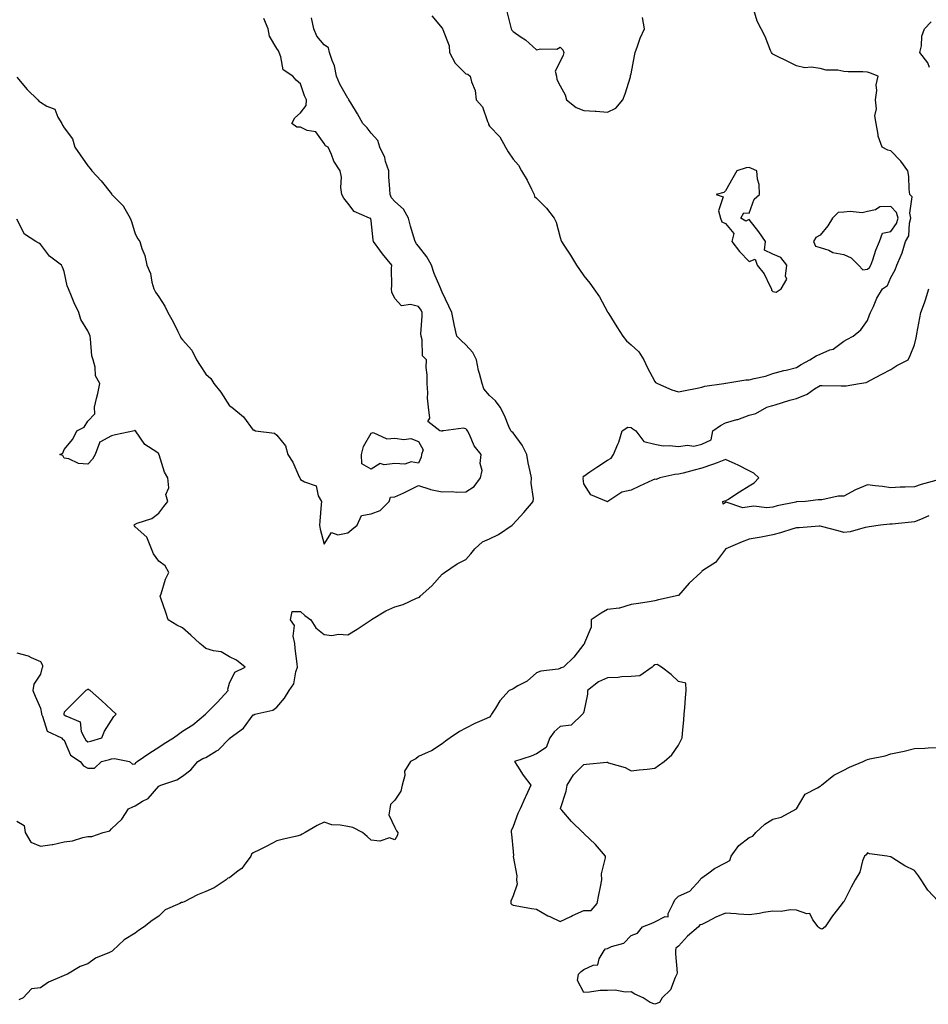
# Model space of a CAD drawing. Units: inches. Extents: x 926243 to 928883, y 7279418 to 7282058.
# Drawn here: x 927709 to 928094, y 7280969 to 7281386 of the extents above; entities that cross this region are included whole.
import ezdxf

# ---------------------------------------------------------------- set-up
doc = ezdxf.new("R2010")
doc.units = ezdxf.units.IN
doc.header["$MEASUREMENT"] = 0
doc.layers.add('Contour_92627279', color=7, linetype='Continuous', true_color=0xf9cc8b)

msp = doc.modelspace()

# ---------------------------------------------------------------- linework, layer by layer
at = {"layer": 'Contour_92627279'}
for points in [[(927883.64, 7281387.52, 3247), (927888.05, 7281382.21, 3247), (927888.18, 7281382.06, 3247), (927888.26, 7281381.92, 3247), (927888.28, 7281381.69, 3247), (927890.96, 7281374.83, 3247), (927891.1, 7281371.92, 3247), (927893.55, 7281367.42, 3247), (927898.05, 7281362.9, 3247), (927898.85, 7281362.72, 3247), (927899.95, 7281361.92, 3247), (927900.47, 7281359.5, 3247), (927901.96, 7281355.84, 3247), (927902.47, 7281351.92, 3247), (927905.14, 7281349.02, 3247), (927907.21, 7281342.76, 3247), (927907.62, 7281341.92, 3247), (927907.6, 7281341.47, 3247), (927908.05, 7281340.85, 3247), (927912.41, 7281336.28, 3247), (927914.93, 7281331.92, 3247), (927916.02, 7281329.89, 3247), (927918.05, 7281326.84, 3247), (927920.38, 7281324.25, 3247), (927921.58, 7281321.92, 3247), (927924.05, 7281317.92, 3247), (927925.86, 7281314.11, 3247), (927927, 7281311.92, 3247), (927927.12, 7281310.99, 3247), (927928.05, 7281310.27, 3247), (927932.17, 7281306.04, 3247), (927935.45, 7281301.92, 3247), (927936.26, 7281300.13, 3247), (927938.05, 7281293.68, 3247), (927938.46, 7281292.33, 3247), (927938.56, 7281291.92, 3247), (927939.51, 7281290.46, 3247), (927942.32, 7281286.2, 3247), (927944.95, 7281281.92, 3247), (927946.25, 7281280.12, 3247), (927948.05, 7281277.39, 3247), (927950.53, 7281274.4, 3247), (927952.26, 7281271.92, 3247), (927954.69, 7281268.56, 3247), (927958.05, 7281262.17, 3247), (927958.16, 7281262.03, 3247), (927958.24, 7281261.92, 3247), (927958.56, 7281261.41, 3247), (927962.02, 7281255.89, 3247), (927964.58, 7281251.92, 3247), (927966.14, 7281250.01, 3247), (927968.05, 7281248.28, 3247), (927971.38, 7281245.25, 3247), (927973.43, 7281241.92, 3247), (927974.86, 7281238.74, 3247), (927978.05, 7281232.81, 3247), (927978.41, 7281232.28, 3247), (927979.16, 7281231.92, 3247), (927985.29, 7281229.17, 3247), (927988.05, 7281228.38, 3247), (927990.97, 7281229, 3247), (927996.04, 7281229.91, 3247), (927998.05, 7281230.31, 3247), (927999.19, 7281230.78, 3247), (928007.25, 7281231.92, 3247), (928007.96, 7281232.01, 3247), (928008.05, 7281232.02, 3247), (928008.14, 7281232.02, 3247), (928016.6, 7281233.38, 3247), (928018.05, 7281233.38, 3247), (928020.1, 7281233.97, 3247), (928024.98, 7281234.99, 3247), (928028.05, 7281236.09, 3247), (928032.63, 7281237.33, 3247), (928033.71, 7281237.58, 3247), (928038.05, 7281238.69, 3247), (928040.03, 7281239.94, 3247), (928043.66, 7281241.92, 3247), (928046.36, 7281243.61, 3247), (928048.05, 7281244.32, 3247), (928052.21, 7281246.07, 3247), (928053.54, 7281246.43, 3247), (928058.05, 7281249.75, 3247), (928059.43, 7281250.54, 3247), (928062.12, 7281251.92, 3247), (928065.31, 7281254.66, 3247), (928068.05, 7281258.5, 3247), (928069.01, 7281260.96, 3247), (928069.43, 7281261.92, 3247), (928070.64, 7281264.51, 3247), (928072.02, 7281267.96, 3247), (928074.43, 7281271.92, 3247), (928076.61, 7281273.36, 3247), (928078.05, 7281276.79, 3247), (928079.9, 7281280.06, 3247), (928080.48, 7281281.92, 3247), (928082.35, 7281286.23, 3247), (928082.85, 7281287.12, 3247), (928084.19, 7281291.92, 3247), (928085.56, 7281294.41, 3247), (928085.91, 7281299.77, 3247), (928086.52, 7281301.92, 3247), (928085.99, 7281303.97, 3247), (928087, 7281310.87, 3247), (928086.09, 7281311.92, 3247), (928085.8, 7281314.18, 3247), (928085.61, 7281319.48, 3247), (928085.21, 7281321.92, 3247), (928082.16, 7281326.02, 3247), (928078.05, 7281330.29, 3247), (928076.71, 7281330.57, 3247), (928074.39, 7281331.92, 3247), (928072.63, 7281336.5, 3247), (928072.69, 7281337.28, 3247), (928071.8, 7281341.92, 3247), (928071.27, 7281345.14, 3247), (928071.86, 7281348.11, 3247), (928071.54, 7281351.92, 3247), (928072.06, 7281355.93, 3247), (928071.75, 7281358.22, 3247), (928072.66, 7281361.92, 3247), (928069.38, 7281363.26, 3247), (928068.05, 7281363.62, 3247), (928066.16, 7281363.8, 3247), (928059.87, 7281363.74, 3247), (928058.05, 7281363.97, 3247), (928055.55, 7281364.42, 3247), (928050.67, 7281364.54, 3247), (928048.05, 7281365.22, 3247), (928044.24, 7281365.74, 3247), (928041.65, 7281365.51, 3247), (928038.05, 7281366.33, 3247), (928034.33, 7281368.21, 3247), (928029.44, 7281370.53, 3247), (928028.05, 7281371.21, 3247), (928027.71, 7281371.58, 3247), (928027.53, 7281371.92, 3247), (928027.11, 7281372.86, 3247), (928024.85, 7281378.72, 3247), (928023.1, 7281381.92, 3247), (928021.38, 7281385.26, 3247), (928020.02, 7281389.95, 3247)], [(927915.47, 7281389.33, 3248), (927916.91, 7281383.06, 3248), (927917.29, 7281381.92, 3248), (927917.59, 7281381.45, 3248), (927918.05, 7281380.84, 3248), (927921.49, 7281378.48, 3248), (927923.39, 7281377.26, 3248), (927928.05, 7281373.12, 3248), (927929.67, 7281373.54, 3248), (927936.57, 7281373.4, 3248), (927938.05, 7281374.22, 3248), (927939.2, 7281373.07, 3248), (927939.6, 7281371.92, 3248), (927939.21, 7281370.76, 3248), (927938.05, 7281368.14, 3248), (927935.95, 7281364.03, 3248), (927936.44, 7281361.92, 3248), (927936.66, 7281360.53, 3248), (927938.05, 7281357.83, 3248), (927940.18, 7281354.05, 3248), (927940.72, 7281351.92, 3248), (927944.74, 7281348.62, 3248), (927948.05, 7281347.44, 3248), (927952.88, 7281347.1, 3248), (927953.23, 7281347.11, 3248), (927958.05, 7281346.68, 3248), (927961.59, 7281348.38, 3248), (927964.53, 7281351.92, 3248), (927965.54, 7281354.43, 3248), (927967.72, 7281361.59, 3248), (927967.84, 7281361.92, 3248), (927967.81, 7281362.16, 3248), (927968.05, 7281362.91, 3248), (927969.45, 7281370.51, 3248), (927969.69, 7281371.92, 3248), (927970.73, 7281374.61, 3248), (927971.93, 7281378.03, 3248), (927973.64, 7281381.92, 3248), (927972.91, 7281386.77, 3248)], [(927708.05, 7281046.63, 3247), (927711.04, 7281044.91, 3247), (927711.58, 7281041.92, 3247), (927713.92, 7281037.79, 3247), (927718.05, 7281036.06, 3247), (927722.92, 7281036.78, 3247), (927723.19, 7281036.77, 3247), (927728.05, 7281037.92, 3247), (927731.55, 7281038.42, 3247), (927735.91, 7281039.78, 3247), (927738.05, 7281040.2, 3247), (927739.73, 7281040.23, 3247), (927744.54, 7281041.92, 3247), (927747.41, 7281042.56, 3247), (927748.05, 7281043.45, 3247), (927752.46, 7281047.52, 3247), (927755.31, 7281051.92, 3247), (927757.15, 7281052.82, 3247), (927758.05, 7281053.12, 3247), (927761.25, 7281055.12, 3247), (927763.64, 7281056.33, 3247), (927768.05, 7281061.57, 3247), (927768.37, 7281061.6, 3247), (927768.89, 7281061.92, 3247), (927775.78, 7281064.19, 3247), (927778.05, 7281065.71, 3247), (927781.61, 7281068.37, 3247), (927784.59, 7281071.92, 3247), (927786.78, 7281073.19, 3247), (927788.05, 7281073.69, 3247), (927792.55, 7281076.42, 3247), (927793.21, 7281076.75, 3247), (927798.05, 7281081.68, 3247), (927798.24, 7281081.73, 3247), (927798.36, 7281081.92, 3247), (927803.91, 7281086.06, 3247), (927808.05, 7281091.67, 3247), (927808.26, 7281091.71, 3247), (927808.77, 7281091.92, 3247), (927816.35, 7281093.62, 3247), (927818.05, 7281094.92, 3247), (927821.29, 7281098.68, 3247), (927823.22, 7281101.92, 3247), (927825.19, 7281104.78, 3247), (927826.04, 7281109.91, 3247), (927826.77, 7281111.92, 3247), (927826.63, 7281113.34, 3247), (927825.87, 7281119.74, 3247), (927825.67, 7281121.92, 3247), (927824.94, 7281125.03, 3247), (927825.6, 7281129.48, 3247), (927823.87, 7281131.92, 3247), (927824.51, 7281135.46, 3247), (927828.05, 7281135.39, 3247), (927829.91, 7281133.78, 3247), (927832.46, 7281131.92, 3247), (927834.57, 7281128.44, 3247), (927838.05, 7281125.67, 3247), (927841.38, 7281125.24, 3247), (927844.2, 7281125.78, 3247), (927848.05, 7281125.49, 3247), (927852.04, 7281127.93, 3247), (927858.02, 7281131.92, 3247), (927858.03, 7281131.94, 3247), (927858.05, 7281131.94, 3247), (927858.1, 7281131.97, 3247), (927864.24, 7281135.73, 3247), (927868.05, 7281137.43, 3247), (927871.54, 7281138.43, 3247), (927877.12, 7281140.99, 3247), (927878.05, 7281141.34, 3247), (927878.42, 7281141.55, 3247), (927878.72, 7281141.92, 3247), (927883.63, 7281146.33, 3247), (927888.05, 7281151.24, 3247), (927888.46, 7281151.51, 3247), (927889.04, 7281151.92, 3247), (927894.42, 7281155.55, 3247), (927898.05, 7281157.43, 3247), (927900.21, 7281159.76, 3247), (927901.83, 7281161.92, 3247), (927905.09, 7281164.88, 3247), (927908.05, 7281166.17, 3247), (927911.9, 7281168.07, 3247), (927917.71, 7281171.92, 3247), (927917.85, 7281172.12, 3247), (927918.05, 7281172.31, 3247), (927922.63, 7281177.34, 3247), (927926.63, 7281181.92, 3247), (927926.68, 7281183.3, 3247), (927925.8, 7281189.67, 3247), (927925.86, 7281191.92, 3247), (927925.36, 7281194.61, 3247), (927924.4, 7281198.27, 3247), (927923.85, 7281201.92, 3247), (927921.97, 7281205.84, 3247), (927918.05, 7281211.05, 3247), (927917.55, 7281211.42, 3247), (927917.07, 7281211.92, 3247), (927916.29, 7281213.68, 3247), (927914.49, 7281218.36, 3247), (927912.57, 7281221.92, 3247), (927910.68, 7281224.55, 3247), (927908.05, 7281226.87, 3247), (927905.73, 7281229.6, 3247), (927904.94, 7281231.92, 3247), (927903.89, 7281236.08, 3247), (927903.47, 7281237.34, 3247), (927902.53, 7281241.92, 3247), (927901.08, 7281244.95, 3247), (927898.05, 7281248.31, 3247), (927896.15, 7281250.03, 3247), (927894.24, 7281251.92, 3247), (927893.17, 7281256.8, 3247), (927893.12, 7281256.99, 3247), (927892.2, 7281261.92, 3247), (927890.82, 7281264.68, 3247), (927888.05, 7281270.54, 3247), (927887.67, 7281271.54, 3247), (927887.42, 7281271.92, 3247), (927887.01, 7281272.96, 3247), (927884.63, 7281278.5, 3247), (927883.5, 7281281.92, 3247), (927881.61, 7281285.47, 3247), (927878.05, 7281290, 3247), (927877.18, 7281291.05, 3247), (927876.6, 7281291.92, 3247), (927876.09, 7281293.87, 3247), (927874.58, 7281298.45, 3247), (927873.84, 7281301.92, 3247), (927871.73, 7281305.6, 3247), (927868.05, 7281308.94, 3247), (927866.64, 7281310.51, 3247), (927865.97, 7281311.92, 3247), (927865.88, 7281314.09, 3247), (927865.51, 7281319.38, 3247), (927865.41, 7281321.92, 3247), (927864.09, 7281325.88, 3247), (927863.71, 7281327.58, 3247), (927861.64, 7281331.92, 3247), (927860.81, 7281334.68, 3247), (927858.05, 7281337.8, 3247), (927856.25, 7281340.11, 3247), (927854.51, 7281341.92, 3247), (927852.18, 7281346.05, 3247), (927849.36, 7281350.61, 3247), (927848.57, 7281351.92, 3247), (927848.45, 7281352.32, 3247), (927848.05, 7281352.56, 3247), (927844.74, 7281358.61, 3247), (927843.35, 7281361.92, 3247), (927842.4, 7281366.27, 3247), (927841.44, 7281368.53, 3247), (927840.4, 7281371.92, 3247), (927840, 7281373.87, 3247), (927838.05, 7281375.17, 3247), (927835.05, 7281378.92, 3247), (927833.77, 7281381.92, 3247), (927832.75, 7281386.62, 3247)], [(927708.05, 7281361.49, 3248), (927712.41, 7281356.28, 3248), (927716.9, 7281351.92, 3248), (927717.41, 7281351.28, 3248), (927718.05, 7281350.91, 3248), (927720.73, 7281349.24, 3248), (927724.06, 7281347.93, 3248), (927725.32, 7281344.64, 3248), (927727.01, 7281341.92, 3248), (927727.32, 7281341.19, 3248), (927728.05, 7281340.06, 3248), (927731.59, 7281335.46, 3248), (927732.47, 7281331.92, 3248), (927734.78, 7281328.65, 3248), (927738.05, 7281324, 3248), (927739.01, 7281322.88, 3248), (927739.73, 7281321.92, 3248), (927743.74, 7281317.61, 3248), (927748.05, 7281312.09, 3248), (927748.13, 7281312, 3248), (927748.23, 7281311.92, 3248), (927753.08, 7281306.95, 3248), (927753.13, 7281306.84, 3248), (927755.96, 7281301.92, 3248), (927756.52, 7281300.39, 3248), (927758.05, 7281295.26, 3248), (927759.27, 7281293.14, 3248), (927760.09, 7281291.92, 3248), (927760.9, 7281289.07, 3248), (927762.24, 7281286.12, 3248), (927763, 7281281.92, 3248), (927764.54, 7281278.41, 3248), (927765.15, 7281274.82, 3248), (927766.02, 7281271.92, 3248), (927766.69, 7281270.56, 3248), (927768.05, 7281268.52, 3248), (927770.69, 7281264.57, 3248), (927771.9, 7281261.92, 3248), (927774.14, 7281258.01, 3248), (927776.11, 7281253.86, 3248), (927777.09, 7281251.92, 3248), (927777.39, 7281251.26, 3248), (927778.05, 7281250.38, 3248), (927782.08, 7281245.95, 3248), (927784.09, 7281241.92, 3248), (927785.59, 7281239.46, 3248), (927788.05, 7281235.82, 3248), (927790.15, 7281234.02, 3248), (927791.34, 7281231.92, 3248), (927794.38, 7281228.25, 3248), (927798.05, 7281222.42, 3248), (927798.37, 7281222.24, 3248), (927798.94, 7281221.92, 3248), (927803.96, 7281217.83, 3248), (927808.05, 7281212.17, 3248), (927808.35, 7281212.22, 3248), (927808.98, 7281211.92, 3248), (927817, 7281210.87, 3248), (927818.05, 7281210.06, 3248), (927821.69, 7281205.56, 3248), (927822.77, 7281201.92, 3248), (927824.77, 7281198.64, 3248), (927827.52, 7281192.45, 3248), (927827.78, 7281191.92, 3248), (927827.87, 7281191.74, 3248), (927828.05, 7281191.3, 3248), (927829.71, 7281190.25, 3248), (927834.67, 7281188.54, 3248), (927835.59, 7281184.38, 3248), (927836.92, 7281181.92, 3248), (927836.79, 7281180.66, 3248), (927836.33, 7281173.64, 3248), (927836.13, 7281171.92, 3248), (927836.41, 7281170.28, 3248), (927838.05, 7281163.95, 3248), (927841.16, 7281168.81, 3248), (927843.93, 7281167.8, 3248), (927848.05, 7281168.72, 3248), (927849.83, 7281170.14, 3248), (927852.01, 7281171.92, 3248), (927853.92, 7281176.05, 3248), (927858.05, 7281176.79, 3248), (927861.81, 7281178.16, 3248), (927865.55, 7281181.92, 3248), (927866.17, 7281183.8, 3248), (927868.05, 7281183.87, 3248), (927871.77, 7281185.64, 3248), (927873.53, 7281186.44, 3248), (927878.05, 7281188.78, 3248), (927882.8, 7281187.17, 3248), (927883.13, 7281187, 3248), (927888.05, 7281186.06, 3248), (927892.33, 7281186.21, 3248), (927894.11, 7281185.86, 3248), (927898.05, 7281186.07, 3248), (927901.59, 7281188.38, 3248), (927904.27, 7281191.92, 3248), (927904.93, 7281195.05, 3248), (927904.16, 7281198.03, 3248), (927904.52, 7281201.92, 3248), (927901.61, 7281205.48, 3248), (927899.59, 7281210.38, 3248), (927898.79, 7281211.92, 3248), (927898.47, 7281212.35, 3248), (927898.05, 7281212.66, 3248), (927897.02, 7281212.96, 3248), (927888.64, 7281211.92, 3248), (927888.16, 7281211.81, 3248), (927888.05, 7281211.78, 3248), (927887.79, 7281211.66, 3248), (927887.08, 7281211.92, 3248), (927882.01, 7281215.88, 3248), (927882.78, 7281217.18, 3248), (927882.2, 7281221.92, 3248), (927881.78, 7281225.65, 3248), (927881.97, 7281227.99, 3248), (927881.66, 7281231.92, 3248), (927881.76, 7281235.63, 3248), (927881.28, 7281238.7, 3248), (927881.39, 7281241.92, 3248), (927879.79, 7281243.66, 3248), (927879.63, 7281250.35, 3248), (927879.1, 7281251.92, 3248), (927879.09, 7281252.96, 3248), (927879.62, 7281260.36, 3248), (927879.6, 7281261.92, 3248), (927879.1, 7281262.97, 3248), (927878.05, 7281264.43, 3248), (927874.6, 7281265.38, 3248), (927870.82, 7281264.69, 3248), (927868.05, 7281267.92, 3248), (927866.73, 7281270.6, 3248), (927866.66, 7281271.92, 3248), (927866.76, 7281273.21, 3248), (927866.65, 7281280.51, 3248), (927866.75, 7281281.92, 3248), (927862.84, 7281286.71, 3248), (927861.72, 7281288.26, 3248), (927858.99, 7281291.92, 3248), (927858.87, 7281292.73, 3248), (927858.05, 7281300.66, 3248), (927857.81, 7281301.68, 3248), (927857.22, 7281301.92, 3248), (927850.84, 7281304.71, 3248), (927848.05, 7281308.16, 3248), (927846.44, 7281310.31, 3248), (927845.53, 7281311.92, 3248), (927845.18, 7281314.78, 3248), (927845.38, 7281319.25, 3248), (927844.92, 7281321.92, 3248), (927842.18, 7281326.04, 3248), (927841.21, 7281328.76, 3248), (927839.76, 7281331.92, 3248), (927838.61, 7281332.48, 3248), (927838.05, 7281333.46, 3248), (927834.51, 7281338.38, 3248), (927830.96, 7281339.01, 3248), (927828.05, 7281340.33, 3248), (927826.5, 7281340.37, 3248), (927824.44, 7281341.92, 3248), (927825.72, 7281344.25, 3248), (927828.05, 7281346.39, 3248), (927830.51, 7281349.47, 3248), (927830.59, 7281351.92, 3248), (927829.79, 7281353.66, 3248), (927828.05, 7281358.67, 3248), (927826.31, 7281360.18, 3248), (927824.84, 7281361.92, 3248), (927820.8, 7281364.66, 3248), (927819.81, 7281370.15, 3248), (927819, 7281371.92, 3248), (927818.73, 7281372.6, 3248), (927818.05, 7281373.63, 3248), (927815, 7281378.86, 3248), (927814.35, 7281381.92, 3248), (927812.54, 7281386.4, 3248)], [(928094.37, 7281365.6, 3246), (928093.7, 7281367.56, 3246), (928090.32, 7281371.92, 3246), (928090.94, 7281374.81, 3246), (928091.17, 7281378.8, 3246), (928092.18, 7281381.92, 3246), (928095.03, 7281384.94, 3246)], [(927708.05, 7281117.95, 3248), (927712.75, 7281116.62, 3248), (927714.01, 7281115.96, 3248), (927718.05, 7281114.3, 3248), (927718.9, 7281112.77, 3248), (927718.85, 7281111.92, 3248), (927718.6, 7281111.36, 3248), (927718.05, 7281108.88, 3248), (927715.24, 7281104.73, 3248), (927714.79, 7281101.92, 3248), (927715.78, 7281099.64, 3248), (927718.05, 7281094.57, 3248), (927718.39, 7281092.26, 3248), (927718.37, 7281091.92, 3248), (927718.8, 7281091.17, 3248), (927720.86, 7281084.73, 3248), (927726.86, 7281081.92, 3248), (927727.41, 7281081.29, 3248), (927728.05, 7281080.94, 3248), (927730.76, 7281074.63, 3248), (927734.75, 7281071.92, 3248), (927736.21, 7281070.07, 3248), (927738.05, 7281069.17, 3248), (927740.85, 7281069.12, 3248), (927743.83, 7281071.92, 3248), (927747.18, 7281072.8, 3248), (927748.05, 7281073.03, 3248), (927749.28, 7281073.15, 3248), (927755.75, 7281071.92, 3248), (927756.99, 7281070.86, 3248), (927758.05, 7281070.92, 3248), (927758.44, 7281071.53, 3248), (927758.96, 7281071.92, 3248), (927764.35, 7281075.61, 3248), (927768.05, 7281077.96, 3248), (927770.41, 7281079.57, 3248), (927774.36, 7281081.92, 3248), (927776.4, 7281083.57, 3248), (927778.05, 7281084.81, 3248), (927782.48, 7281087.5, 3248), (927787.87, 7281091.92, 3248), (927787.93, 7281092.05, 3248), (927788.05, 7281092.1, 3248), (927792.88, 7281097.09, 3248), (927797.47, 7281101.92, 3248), (927797.35, 7281102.62, 3248), (927798.05, 7281105.05, 3248), (927800.26, 7281109.7, 3248), (927804.64, 7281111.92, 3248), (927800.97, 7281114.84, 3248), (927798.05, 7281116.29, 3248), (927794.48, 7281118.35, 3248), (927791.19, 7281118.79, 3248), (927788.05, 7281119.8, 3248), (927786.88, 7281120.75, 3248), (927785.43, 7281121.92, 3248), (927781.59, 7281125.46, 3248), (927778.05, 7281128.56, 3248), (927775.77, 7281129.64, 3248), (927772.09, 7281131.92, 3248), (927771.11, 7281134.98, 3248), (927768.95, 7281141.01, 3248), (927768.65, 7281141.92, 3248), (927769.03, 7281142.9, 3248), (927770.93, 7281149.04, 3248), (927772.4, 7281151.92, 3248), (927770.81, 7281154.68, 3248), (927768.05, 7281156.75, 3248), (927765.89, 7281159.76, 3248), (927765.01, 7281161.92, 3248), (927763.05, 7281166.92, 3248), (927758.05, 7281171.27, 3248), (927757.74, 7281171.62, 3248), (927757.64, 7281171.92, 3248), (927757.75, 7281172.22, 3248), (927758.05, 7281172.35, 3248), (927758.86, 7281172.73, 3248), (927765.16, 7281174.81, 3248), (927768.05, 7281177.09, 3248), (927770.15, 7281179.82, 3248), (927771.92, 7281181.92, 3248), (927771.09, 7281184.96, 3248), (927772.29, 7281187.68, 3248), (927771.97, 7281191.92, 3248), (927770.56, 7281194.43, 3248), (927768.24, 7281201.72, 3248), (927768.16, 7281201.92, 3248), (927768.13, 7281202, 3248), (927768.05, 7281202.13, 3248), (927767.2, 7281202.77, 3248), (927762.2, 7281206.07, 3248), (927758.16, 7281211.81, 3248), (927758.07, 7281211.92, 3248), (927758.06, 7281211.93, 3248), (927758.05, 7281211.98, 3248), (927758, 7281211.98, 3248), (927757.83, 7281211.92, 3248), (927749.77, 7281210.19, 3248), (927748.05, 7281209.71, 3248), (927743.16, 7281207.03, 3248), (927742.93, 7281207.04, 3248), (927742.98, 7281206.85, 3248), (927741.11, 7281201.92, 3248), (927740.06, 7281199.91, 3248), (927738.05, 7281197.82, 3248), (927734.16, 7281198.03, 3248), (927729.97, 7281200, 3248), (927728.05, 7281200.26, 3248), (927727.5, 7281201.37, 3248), (927726.14, 7281201.92, 3248), (927727.51, 7281202.46, 3248), (927728.05, 7281203.99, 3248), (927731.63, 7281208.34, 3248), (927733.45, 7281211.92, 3248), (927736.56, 7281213.41, 3248), (927738.05, 7281215.96, 3248), (927740.95, 7281219.03, 3248), (927740.91, 7281221.92, 3248), (927741.72, 7281225.58, 3248), (927742.26, 7281227.71, 3248), (927743.15, 7281231.92, 3248), (927741.31, 7281235.17, 3248), (927741.19, 7281238.78, 3248), (927740.31, 7281241.92, 3248), (927739.79, 7281243.66, 3248), (927739.21, 7281250.76, 3248), (927738.96, 7281251.92, 3248), (927738.71, 7281252.58, 3248), (927738.05, 7281254.2, 3248), (927735.09, 7281258.95, 3248), (927734.3, 7281261.92, 3248), (927732.21, 7281266.08, 3248), (927731.12, 7281268.85, 3248), (927729.79, 7281271.92, 3248), (927729.36, 7281273.23, 3248), (927728.05, 7281279.33, 3248), (927727.28, 7281281.15, 3248), (927726.91, 7281281.92, 3248), (927721.88, 7281285.75, 3248), (927718.05, 7281290.88, 3248), (927717.34, 7281291.21, 3248), (927715.96, 7281291.92, 3248), (927711.28, 7281295.15, 3248), (927708.05, 7281301.42, 3248)], [(928097.03, 7281190.9, 3246), (928090.78, 7281189.19, 3246), (928088.05, 7281188.21, 3246), (928084.09, 7281187.96, 3246), (928081.96, 7281188.01, 3246), (928078.05, 7281187.71, 3246), (928074.46, 7281188.33, 3246), (928071.42, 7281188.55, 3246), (928068.05, 7281189.03, 3246), (928063.07, 7281186.94, 3246), (928063.04, 7281186.93, 3246), (928058.05, 7281184.29, 3246), (928055.71, 7281184.26, 3246), (928048.78, 7281182.65, 3246), (928048.05, 7281182.63, 3246), (928047.3, 7281182.66, 3246), (928041.82, 7281181.92, 3246), (928038.19, 7281181.77, 3246), (928038.05, 7281181.76, 3246), (928037.84, 7281181.71, 3246), (928029.9, 7281180.07, 3246), (928028.05, 7281179.55, 3246), (928025.45, 7281179.32, 3246), (928020.05, 7281179.93, 3246), (928018.05, 7281179.66, 3246), (928015.41, 7281179.28, 3246), (928008.31, 7281181.66, 3246), (928008.05, 7281181.53, 3246), (928006.98, 7281180.85, 3246), (928006.85, 7281181.92, 3246), (928007.69, 7281182.28, 3246), (928008.05, 7281182.26, 3246), (928009, 7281182.87, 3246), (928013.93, 7281186.04, 3246), (928018.05, 7281188.65, 3246), (928020.08, 7281189.9, 3246), (928022.12, 7281191.92, 3246), (928020.05, 7281193.91, 3246), (928018.05, 7281194.92, 3246), (928013.42, 7281197.29, 3246), (928012.13, 7281197.84, 3246), (928008.05, 7281199.7, 3246), (928004.52, 7281198.38, 3246), (928002.43, 7281197.55, 3246), (927998.05, 7281196.06, 3246), (927994.74, 7281195.22, 3246), (927990.15, 7281194.02, 3246), (927988.05, 7281193.48, 3246), (927986.55, 7281193.42, 3246), (927980.24, 7281191.92, 3246), (927978.64, 7281191.32, 3246), (927978.05, 7281191.39, 3246), (927977.07, 7281190.94, 3246), (927971.53, 7281188.43, 3246), (927968.05, 7281186.78, 3246), (927964.06, 7281185.91, 3246), (927958.13, 7281181.92, 3246), (927958.08, 7281181.89, 3246), (927958.05, 7281181.89, 3246), (927958.02, 7281181.89, 3246), (927957.76, 7281181.92, 3246), (927950.97, 7281184.84, 3246), (927948.05, 7281189.46, 3246), (927947.81, 7281191.68, 3246), (927947.84, 7281191.92, 3246), (927947.76, 7281192.21, 3246), (927948.05, 7281192.69, 3246), (927950.59, 7281194.46, 3246), (927953.47, 7281196.5, 3246), (927958.05, 7281199.48, 3246), (927959.65, 7281200.33, 3246), (927960.58, 7281201.92, 3246), (927962.36, 7281206.24, 3246), (927962.83, 7281207.14, 3246), (927964.29, 7281211.92, 3246), (927966.61, 7281213.36, 3246), (927968.05, 7281213.33, 3246), (927968.84, 7281212.7, 3246), (927970.04, 7281211.92, 3246), (927973.47, 7281207.34, 3246), (927978.05, 7281206.23, 3246), (927981.66, 7281205.53, 3246), (927984.29, 7281205.68, 3246), (927988.05, 7281205.21, 3246), (927991.87, 7281205.74, 3246), (927994.58, 7281205.39, 3246), (927998.05, 7281206.29, 3246), (928001.89, 7281208.08, 3246), (928002.66, 7281211.92, 3246), (928005.82, 7281214.15, 3246), (928008.05, 7281215.31, 3246), (928012.75, 7281216.62, 3246), (928013.26, 7281216.71, 3246), (928018.05, 7281218.45, 3246), (928020.8, 7281219.18, 3246), (928025.56, 7281221.92, 3246), (928027.48, 7281222.49, 3246), (928028.05, 7281222.62, 3246), (928029.03, 7281222.9, 3246), (928035.19, 7281224.78, 3246), (928038.05, 7281225.55, 3246), (928042.57, 7281227.4, 3246), (928045.7, 7281229.57, 3246), (928048.05, 7281231.01, 3246), (928048.98, 7281230.99, 3246), (928057.04, 7281230.91, 3246), (928058.05, 7281230.88, 3246), (928059.04, 7281230.93, 3246), (928064.76, 7281231.92, 3246), (928067.61, 7281232.36, 3246), (928068.05, 7281232.54, 3246), (928069.36, 7281233.24, 3246), (928074.13, 7281235.84, 3246), (928078.05, 7281237.8, 3246), (928080.5, 7281239.47, 3246), (928085.34, 7281241.92, 3246), (928086.22, 7281243.75, 3246), (928088.05, 7281248.21, 3246), (928088.75, 7281251.23, 3246), (928088.83, 7281251.92, 3246), (928088.99, 7281252.86, 3246), (928090.27, 7281259.7, 3246), (928090.63, 7281261.92, 3246), (928092.18, 7281266.04, 3246), (928092.72, 7281267.24, 3246), (928094.05, 7281271.92, 3246)], [(928094.1, 7281175.87, 3247), (928090.53, 7281174.39, 3247), (928088.05, 7281173.39, 3247), (928086.73, 7281173.24, 3247), (928078.52, 7281172.39, 3247), (928078.05, 7281172.33, 3247), (928077.62, 7281172.35, 3247), (928073.65, 7281171.92, 3247), (928068.76, 7281171.21, 3247), (928068.05, 7281171.14, 3247), (928067.1, 7281170.97, 3247), (928060.79, 7281169.19, 3247), (928058.05, 7281168.81, 3247), (928055.69, 7281169.56, 3247), (928048.6, 7281171.37, 3247), (928048.05, 7281171.53, 3247), (928047.67, 7281171.54, 3247), (928039.2, 7281170.77, 3247), (928038.05, 7281170.79, 3247), (928036.48, 7281170.35, 3247), (928031.26, 7281168.71, 3247), (928028.05, 7281167.91, 3247), (928023.05, 7281166.92, 3247), (928018.05, 7281165.97, 3247), (928015.01, 7281164.96, 3247), (928008.08, 7281161.92, 3247), (928008.07, 7281161.9, 3247), (928008.05, 7281161.85, 3247), (928003.8, 7281156.18, 3247), (927999.9, 7281153.78, 3247), (927998.05, 7281152.47, 3247), (927997.78, 7281152.18, 3247), (927997.51, 7281151.92, 3247), (927992.59, 7281147.38, 3247), (927988.05, 7281142.23, 3247), (927987.79, 7281142.17, 3247), (927986.7, 7281141.92, 3247), (927979.58, 7281140.4, 3247), (927978.05, 7281139.88, 3247), (927975.63, 7281139.51, 3247), (927971.17, 7281138.8, 3247), (927968.05, 7281138.33, 3247), (927963.15, 7281136.82, 3247), (927962.99, 7281136.85, 3247), (927958.05, 7281136.23, 3247), (927955.32, 7281134.65, 3247), (927951.1, 7281131.92, 3247), (927951.16, 7281128.81, 3247), (927948.3, 7281122.17, 3247), (927948.31, 7281121.92, 3247), (927948.18, 7281121.79, 3247), (927948.05, 7281121.64, 3247), (927943.82, 7281116.15, 3247), (927939.45, 7281111.92, 3247), (927938.45, 7281111.53, 3247), (927938.05, 7281111.28, 3247), (927937.19, 7281111.06, 3247), (927929.85, 7281110.11, 3247), (927928.05, 7281109.49, 3247), (927924.05, 7281105.91, 3247), (927920.05, 7281103.92, 3247), (927918.05, 7281102.75, 3247), (927917.52, 7281102.45, 3247), (927916.45, 7281101.92, 3247), (927912.4, 7281097.57, 3247), (927910.57, 7281094.45, 3247), (927908.94, 7281091.92, 3247), (927908.62, 7281091.35, 3247), (927908.05, 7281090.74, 3247), (927905.86, 7281089.72, 3247), (927901.94, 7281088.03, 3247), (927898.05, 7281086.06, 3247), (927895.35, 7281084.62, 3247), (927891.38, 7281081.92, 3247), (927889.48, 7281080.49, 3247), (927888.05, 7281079.43, 3247), (927883.51, 7281076.46, 3247), (927882.09, 7281075.96, 3247), (927878.05, 7281074.13, 3247), (927876.9, 7281073.07, 3247), (927874.71, 7281071.92, 3247), (927872.15, 7281067.82, 3247), (927872.19, 7281066.06, 3247), (927871.08, 7281061.92, 3247), (927870.52, 7281059.45, 3247), (927868.05, 7281055.6, 3247), (927866.16, 7281053.81, 3247), (927865.94, 7281051.92, 3247), (927865.49, 7281049.36, 3247), (927868.05, 7281044.02, 3247), (927868.75, 7281042.62, 3247), (927869.24, 7281041.92, 3247), (927869.15, 7281040.82, 3247), (927868.05, 7281038.8, 3247), (927865.72, 7281039.6, 3247), (927861.71, 7281038.26, 3247), (927858.05, 7281038.66, 3247), (927856.37, 7281040.24, 3247), (927854.31, 7281041.92, 3247), (927850.2, 7281044.07, 3247), (927848.05, 7281044.39, 3247), (927844.92, 7281045.05, 3247), (927841.34, 7281045.21, 3247), (927838.05, 7281046.28, 3247), (927835.13, 7281044.84, 3247), (927830.08, 7281041.92, 3247), (927828.85, 7281041.13, 3247), (927828.05, 7281040.77, 3247), (927826.52, 7281040.39, 3247), (927820.89, 7281039.08, 3247), (927818.05, 7281038.37, 3247), (927813.86, 7281036.11, 3247), (927810.72, 7281034.59, 3247), (927808.05, 7281033.25, 3247), (927807.28, 7281032.69, 3247), (927807.1, 7281031.92, 3247), (927804.18, 7281028.05, 3247), (927803.26, 7281026.71, 3247), (927801.75, 7281025.62, 3247), (927798.05, 7281022.72, 3247), (927797.34, 7281022.62, 3247), (927796.67, 7281021.92, 3247), (927791.54, 7281018.43, 3247), (927788.05, 7281016.97, 3247), (927784.42, 7281015.55, 3247), (927778.77, 7281012.63, 3247), (927778.05, 7281012.3, 3247), (927777.65, 7281012.32, 3247), (927776.97, 7281011.92, 3247), (927770.84, 7281009.13, 3247), (927768.05, 7281006.57, 3247), (927765.27, 7281004.7, 3247), (927761.88, 7281001.92, 3247), (927759.5, 7281000.47, 3247), (927758.05, 7280999.25, 3247), (927753.42, 7280996.55, 3247), (927748.64, 7280991.92, 3247), (927748.28, 7280991.7, 3247), (927748.05, 7280991.54, 3247), (927747.28, 7280991.16, 3247), (927741.31, 7280988.66, 3247), (927738.05, 7280986.27, 3247), (927734.83, 7280985.14, 3247), (927729.37, 7280981.92, 3247), (927728.37, 7280981.6, 3247), (927728.05, 7280981.44, 3247), (927727.08, 7280980.95, 3247), (927721.41, 7280978.56, 3247), (927718.05, 7280976.14, 3247), (927714.2, 7280975.77, 3247), (927710.66, 7280971.92, 3247), (927708.88, 7280971.09, 3247)], [(928098.05, 7281012.87, 3247), (928093.7, 7281017.56, 3247), (928090.9, 7281021.92, 3247), (928089.73, 7281023.61, 3247), (928088.05, 7281025.83, 3247), (928083.88, 7281027.74, 3247), (928078.89, 7281031.08, 3247), (928078.05, 7281031.6, 3247), (928077.66, 7281031.54, 3247), (928076.48, 7281031.92, 3247), (928068.97, 7281032.85, 3247), (928068.05, 7281033.32, 3247), (928067.49, 7281032.48, 3247), (928066.8, 7281031.92, 3247), (928066.03, 7281029.9, 3247), (928064.84, 7281025.12, 3247), (928062.89, 7281021.92, 3247), (928061.27, 7281018.71, 3247), (928058.05, 7281012.56, 3247), (928057.74, 7281012.23, 3247), (928057.4, 7281011.92, 3247), (928055.44, 7281009.31, 3247), (928053.37, 7281006.6, 3247), (928050.25, 7281001.92, 3247), (928048.91, 7281001.06, 3247), (928048.05, 7281001.22, 3247), (928047.72, 7281001.59, 3247), (928047.29, 7281001.92, 3247), (928044.97, 7281005.01, 3247), (928043.75, 7281007.61, 3247), (928042.47, 7281007.5, 3247), (928038.05, 7281009.1, 3247), (928035.35, 7281009.21, 3247), (928031.5, 7281008.47, 3247), (928028.05, 7281008.56, 3247), (928024.13, 7281007.99, 3247), (928022.39, 7281007.58, 3247), (928018.05, 7281007.08, 3247), (928013.48, 7281007.35, 3247), (928012.5, 7281007.48, 3247), (928008.05, 7281007.77, 3247), (928003.89, 7281006.08, 3247), (928000.23, 7281004.1, 3247), (927998.05, 7281003.03, 3247), (927997.15, 7281002.82, 3247), (927996.54, 7281001.92, 3247), (927991.94, 7280998.03, 3247), (927988.05, 7280993.8, 3247), (927987.01, 7280992.96, 3247), (927986.84, 7280991.92, 3247), (927986.77, 7280990.63, 3247), (927987.47, 7280982.5, 3247), (927987.43, 7280981.92, 3247), (927986.71, 7280980.58, 3247), (927984.66, 7280975.31, 3247), (927981.15, 7280971.92, 3247), (927980.05, 7280969.92, 3247), (927978.05, 7280969.21, 3247), (927976.1, 7280969.97, 3247), (927973.18, 7280971.92, 3247), (927969.65, 7280973.51, 3247), (927968.05, 7280974.42, 3247), (927965.59, 7280974.37, 3247), (927961.26, 7280975.12, 3247), (927958.05, 7280975.09, 3247), (927954.94, 7280975.03, 3247), (927950.47, 7280974.33, 3247), (927948.05, 7280974.27, 3247), (927945.33, 7280979.21, 3247), (927945.78, 7280981.92, 3247), (927946.84, 7280983.12, 3247), (927948.05, 7280983.94, 3247), (927951.95, 7280985.83, 3247), (927954.02, 7280985.94, 3247), (927954.54, 7280988.41, 3247), (927956.62, 7280991.92, 3247), (927957.26, 7280992.71, 3247), (927958.05, 7280992.82, 3247), (927959.76, 7280993.63, 3247), (927964.91, 7280995.06, 3247), (927968.05, 7280998.3, 3247), (927970.71, 7280999.26, 3247), (927972.88, 7281001.92, 3247), (927976.6, 7281003.37, 3247), (927978.05, 7281004.17, 3247), (927982.43, 7281006.3, 3247), (927983.69, 7281006.28, 3247), (927983.69, 7281007.56, 3247), (927985.89, 7281011.92, 3247), (927986.57, 7281013.39, 3247), (927988.05, 7281014.95, 3247), (927992.88, 7281017.09, 3247), (927997.31, 7281021.92, 3247), (927997.6, 7281022.38, 3247), (927998.05, 7281022.74, 3247), (928000.9, 7281024.77, 3247), (928003.34, 7281026.63, 3247), (928008.05, 7281029.01, 3247), (928009.87, 7281030.09, 3247), (928010.37, 7281031.92, 3247), (928013.61, 7281036.35, 3247), (928018.05, 7281039.72, 3247), (928019.58, 7281040.39, 3247), (928020.82, 7281041.92, 3247), (928024.6, 7281045.37, 3247), (928028.05, 7281047.56, 3247), (928031.63, 7281048.34, 3247), (928038.03, 7281051.9, 3247), (928038.05, 7281051.91, 3247), (928038.06, 7281051.92, 3247), (928038.08, 7281051.95, 3247), (928041.78, 7281058.19, 3247), (928046.92, 7281060.8, 3247), (928048.05, 7281061.53, 3247), (928048.33, 7281061.64, 3247), (928048.71, 7281061.92, 3247), (928053.8, 7281066.17, 3247), (928058.05, 7281068.21, 3247), (928060.45, 7281069.52, 3247), (928066.23, 7281071.92, 3247), (928067.43, 7281072.55, 3247), (928068.05, 7281072.75, 3247), (928069.17, 7281073.04, 3247), (928075.56, 7281074.4, 3247), (928078.05, 7281075.13, 3247), (928082.2, 7281076.06, 3247), (928083.64, 7281076.32, 3247), (928088.05, 7281077.43, 3247), (928092.35, 7281077.62, 3247), (928093.79, 7281077.66, 3247), (928098.05, 7281077.86, 3247)]]:
    msp.add_polyline3d(points, dxfattribs=at)
for points in [[(928028.05, 7281270.83, 3248), (928029.49, 7281270.48, 3248), (928031.55, 7281271.92, 3248), (928033.95, 7281276.02, 3248), (928033.42, 7281277.28, 3248), (928034.02, 7281281.92, 3248), (928031.38, 7281285.25, 3248), (928028.05, 7281286.59, 3248), (928024.51, 7281288.38, 3248), (928024.92, 7281291.92, 3248), (928022.17, 7281296.04, 3248), (928018.05, 7281301.31, 3248), (928016.67, 7281300.54, 3248), (928014.44, 7281301.92, 3248), (928015.83, 7281304.15, 3248), (928018.05, 7281303.96, 3248), (928020.07, 7281309.9, 3248), (928022.38, 7281311.92, 3248), (928022.19, 7281316.05, 3248), (928021.56, 7281318.4, 3248), (928021.32, 7281321.92, 3248), (928019.01, 7281322.88, 3248), (928018.05, 7281323.24, 3248), (928016.75, 7281323.22, 3248), (928012.74, 7281321.92, 3248), (928011.07, 7281318.89, 3248), (928008.05, 7281313.44, 3248), (928007.31, 7281312.66, 3248), (928004.02, 7281311.92, 3248), (928007, 7281310.87, 3248), (928005.01, 7281304.96, 3248), (928005.83, 7281301.92, 3248), (928006.47, 7281300.34, 3248), (928008.05, 7281299.57, 3248), (928011.48, 7281295.35, 3248), (928010.75, 7281291.92, 3248), (928013.9, 7281287.77, 3248), (928018.05, 7281283.57, 3248), (928020.62, 7281284.49, 3248), (928021.36, 7281281.92, 3248), (928024.39, 7281278.27, 3248), (928026.75, 7281273.23, 3248), (928027.47, 7281271.92, 3248), (928027.49, 7281271.36, 3248)], [(928068.05, 7281280.22, 3248), (928069.01, 7281280.96, 3248), (928069.58, 7281281.92, 3248), (928070.42, 7281284.28, 3248), (928071.62, 7281288.35, 3248), (928073.13, 7281291.92, 3248), (928074.47, 7281295.5, 3248), (928078.05, 7281296.22, 3248), (928080.38, 7281299.6, 3248), (928081.05, 7281301.92, 3248), (928080.43, 7281304.3, 3248), (928078.05, 7281306.85, 3248), (928073.4, 7281306.58, 3248), (928071.53, 7281305.41, 3248), (928068.05, 7281304.7, 3248), (928065.8, 7281304.18, 3248), (928060.85, 7281304.72, 3248), (928058.05, 7281304.34, 3248), (928055.75, 7281304.22, 3248), (928053.35, 7281301.92, 3248), (928051.33, 7281298.64, 3248), (928048.05, 7281294.71, 3248), (928046.31, 7281293.66, 3248), (928045.21, 7281291.92, 3248), (928046.07, 7281289.94, 3248), (928048.05, 7281289.51, 3248), (928051.71, 7281288.26, 3248), (928053.41, 7281287.28, 3248), (928058.05, 7281286.53, 3248), (928061.15, 7281285.02, 3248), (928064.29, 7281281.92, 3248), (928066.12, 7281279.99, 3248)], [(927878.05, 7281198.22, 3248), (927874.94, 7281198.81, 3248), (927872.21, 7281197.77, 3248), (927868.05, 7281198.03, 3248), (927863.54, 7281197.41, 3248), (927861.87, 7281198.09, 3248), (927858.05, 7281195.6, 3248), (927854.01, 7281197.88, 3248), (927853.9, 7281201.92, 3248), (927854.78, 7281205.19, 3248), (927858.05, 7281210.87, 3248), (927858.86, 7281211.11, 3248), (927864.68, 7281208.55, 3248), (927868.05, 7281208.81, 3248), (927871.8, 7281208.18, 3248), (927874.78, 7281208.65, 3248), (927878.05, 7281207.33, 3248), (927879.95, 7281203.81, 3248), (927879.34, 7281201.92, 3248), (927879.22, 7281200.75, 3248)], [(927948.05, 7281008.88, 3248), (927951.11, 7281008.86, 3248), (927953.71, 7281011.92, 3248), (927954.41, 7281015.55, 3248), (927955.07, 7281018.93, 3248), (927955.64, 7281021.92, 3248), (927955.55, 7281024.42, 3248), (927957.26, 7281031.13, 3248), (927957.21, 7281031.92, 3248), (927952.95, 7281036.82, 3248), (927948.05, 7281041.55, 3248), (927947.84, 7281041.71, 3248), (927947.6, 7281041.92, 3248), (927942.74, 7281046.61, 3248), (927938.66, 7281051.31, 3248), (927938.12, 7281051.92, 3248), (927938.14, 7281052.02, 3248), (927940.61, 7281059.36, 3248), (927941.04, 7281061.92, 3248), (927943.68, 7281066.3, 3248), (927948.05, 7281070.66, 3248), (927949.2, 7281070.78, 3248), (927957.73, 7281071.6, 3248), (927958.05, 7281071.64, 3248), (927958.52, 7281071.45, 3248), (927965.54, 7281069.41, 3248), (927968.05, 7281068.04, 3248), (927971.5, 7281068.46, 3248), (927974.86, 7281068.74, 3248), (927978.05, 7281069.11, 3248), (927979.69, 7281070.28, 3248), (927982.03, 7281071.92, 3248), (927985.25, 7281074.72, 3248), (927988.05, 7281078.85, 3248), (927989.13, 7281080.84, 3248), (927989.72, 7281081.92, 3248), (927989.86, 7281083.74, 3248), (927990.35, 7281089.62, 3248), (927990.53, 7281091.92, 3248), (927990.76, 7281094.63, 3248), (927991.12, 7281098.84, 3248), (927991.39, 7281101.92, 3248), (927991.22, 7281105.09, 3248), (927988.05, 7281105.74, 3248), (927984.96, 7281108.83, 3248), (927980.92, 7281111.92, 3248), (927979.07, 7281112.94, 3248), (927978.05, 7281112.87, 3248), (927977.51, 7281112.46, 3248), (927976.92, 7281111.92, 3248), (927971.75, 7281108.22, 3248), (927968.05, 7281107.91, 3248), (927963.95, 7281107.83, 3248), (927962.53, 7281107.45, 3248), (927958.05, 7281107.39, 3248), (927954.28, 7281105.69, 3248), (927949.58, 7281101.92, 3248), (927949.58, 7281100.39, 3248), (927948.05, 7281092.98, 3248), (927947.76, 7281092.21, 3248), (927947.5, 7281091.92, 3248), (927942.71, 7281087.26, 3248), (927938.05, 7281086.77, 3248), (927935.51, 7281084.46, 3248), (927933.57, 7281081.92, 3248), (927932.14, 7281077.83, 3248), (927928.05, 7281075.21, 3248), (927925.7, 7281074.26, 3248), (927918.73, 7281071.92, 3248), (927919.96, 7281070.01, 3248), (927922.3, 7281066.18, 3248), (927925.6, 7281061.92, 3248), (927923.45, 7281057.31, 3248), (927923.19, 7281056.78, 3248), (927921.07, 7281051.92, 3248), (927920.05, 7281049.92, 3248), (927918.05, 7281044.43, 3248), (927917.3, 7281042.66, 3248), (927917.25, 7281041.92, 3248), (927917.38, 7281041.25, 3248), (927918.05, 7281033.92, 3248), (927918.19, 7281032.07, 3248), (927918.16, 7281031.81, 3248), (927919.64, 7281023.51, 3248), (927919.51, 7281021.92, 3248), (927919.87, 7281020.1, 3248), (927918.05, 7281015.14, 3248), (927917.11, 7281012.86, 3248), (927917.14, 7281011.92, 3248), (927917.57, 7281011.44, 3248), (927918.05, 7281011.13, 3248), (927918.95, 7281011.01, 3248), (927925.87, 7281009.73, 3248), (927928.05, 7281009.49, 3248), (927932.82, 7281006.7, 3248), (927933.6, 7281006.37, 3248), (927938.05, 7281004.28, 3248), (927942.53, 7281006.4, 3248), (927943.23, 7281006.74, 3248)], [(927738.05, 7281080.27, 3249), (927739.35, 7281080.62, 3249), (927743.95, 7281081.92, 3249), (927745.14, 7281084.83, 3249), (927748.05, 7281089.39, 3249), (927748.98, 7281090.99, 3249), (927749.97, 7281091.92, 3249), (927748.05, 7281093.82, 3249), (927743.88, 7281097.75, 3249), (927739.01, 7281101.92, 3249), (927738.46, 7281102.34, 3249), (927738.05, 7281102.56, 3249), (927737.71, 7281102.26, 3249), (927737.24, 7281101.92, 3249), (927732.6, 7281097.37, 3249), (927728.05, 7281092.83, 3249), (927727.86, 7281092.11, 3249), (927727.86, 7281091.92, 3249), (927727.93, 7281091.79, 3249), (927728.05, 7281091.71, 3249), (927728.71, 7281091.26, 3249), (927734.81, 7281088.68, 3249), (927735.26, 7281084.7, 3249), (927736.57, 7281081.92, 3249), (927737.13, 7281080.99, 3249)]]:
    msp.add_polyline3d(points, close=True, dxfattribs=at)

doc.saveas('drawing.dxf')
